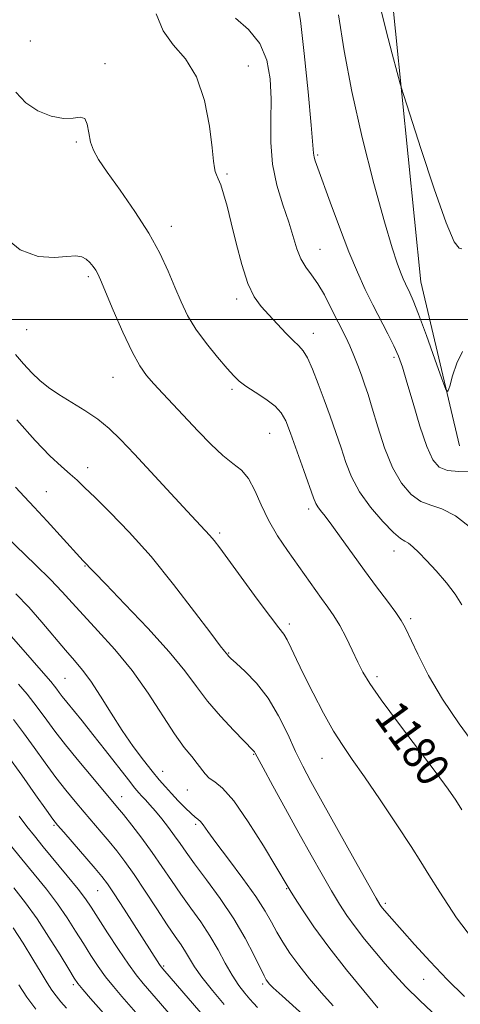
# Model space of a CAD drawing. Extents: x 2069800 to 2072700, y 307300 to 310200.
# Drawn here: x 2072248 to 2072354, y 309336 to 309572 of the extents above; entities that cross this region are included whole.
import ezdxf

# ---------------------------------------------------------------- set-up
doc = ezdxf.new("R2010")
doc.units = 0
doc.header["$MEASUREMENT"] = 0
for name, color, linetype, lineweight in [('BREAKLINE DTM HARD', 7, 'Continuous', 0), ('CONTOUR INDEX', 41, 'Continuous', 13), ('CONTOUR INDEX LABEL', 244, 'Continuous', 0), ('CONTOUR INTERMEDIATE', 44, 'Continuous', 0), ('GRID LINE', 7, 'Continuous', 0), ('SPOT ELEVATION DTM', 2, 'Continuous', 13)]:
    doc.layers.add(name, color=color, linetype=linetype, lineweight=lineweight)
doc.styles.add('Style-WORKING', font='WORKING.shx')

msp = doc.modelspace()

# ---------------------------------------------------------------- linework, layer by layer
at = {"layer": 'BREAKLINE DTM HARD'}
msp.add_polyline3d([(2072337.47, 309787.8, 1193.01), (2072337.94, 309716.99, 1191.72), (2072340.2, 309647.99, 1193.1), (2072337.04, 309584.33, 1192.75), (2072344.71, 309509.09, 1190.77), (2072353.94, 309469.72, 1189.65)], dxfattribs=at)
at = {"layer": 'CONTOUR INDEX', "flags": 128}
for points, elevation in [([(2072324.918, 309573.148), (2072326.314, 309564.509), (2072328.088, 309554.741), (2072330.594, 309543.682), (2072333.424, 309532.676), (2072335.978, 309523.442), (2072337.8, 309517.248), (2072338.993, 309513.55), (2072339.803, 309511.354), (2072340.442, 309509.802), (2072340.993, 309508.589), (2072342.066, 309506.421), (2072342.869, 309504.575), (2072344.149, 309501.286), (2072346.009, 309496.208), (2072348.045, 309490.519), (2072349.728, 309485.776), (2072350.682, 309483.208), (2072351.167, 309482.748), (2072351.597, 309483.999), (2072352.312, 309486.504), (2072353.35, 309489.544), (2072354.672, 309492.336)], 1190), ([(2072244.121, 309520.329), (2072248.548, 309516.775), (2072252.834, 309515.143), (2072256.659, 309514.898), (2072259.739, 309515.178), (2072261.889, 309515.267), (2072263.326, 309515.033), (2072264.366, 309514.494), (2072265.265, 309513.689), (2072266.043, 309512.752), (2072266.662, 309511.846), (2072267.147, 309510.975), (2072267.792, 309509.54), (2072270.856, 309502.299), (2072273.163, 309497.022), (2072275.403, 309492.238), (2072277.24, 309488.895), (2072278.871, 309486.591), (2072280.629, 309484.591), (2072282.779, 309482.287), (2072291.243, 309473.261), (2072294.322, 309470.076), (2072297.17, 309467.401), (2072299.599, 309465.47), (2072301.635, 309463.824), (2072303.355, 309461.83), (2072304.862, 309459.017), (2072306.371, 309455.572), (2072308.122, 309451.841), (2072310.274, 309448.128), (2072312.663, 309444.56), (2072320.848, 309433.067), (2072322.369, 309430.975), (2072323.793, 309428.909), (2072325.221, 309426.548), (2072326.722, 309423.692), (2072328.21, 309420.634), (2072329.562, 309417.788), (2072330.787, 309415.35), (2072332.423, 309412.637), (2072335.14, 309408.743), (2072339.307, 309403.147), (2072348.357, 309391.234), (2072351.26, 309387.312), (2072353.113, 309384.62), (2072354.518, 309382.325)], 1180), ([(2072247.527, 309434.215), (2072250.605, 309430.967), (2072253.753, 309427.387), (2072259.42, 309420.652), (2072261.581, 309418.161), (2072263.487, 309415.882), (2072265.469, 309413.192), (2072267.777, 309409.649), (2072270.345, 309405.553), (2072273.026, 309401.388), (2072275.671, 309397.572), (2072278.128, 309394.27), (2072280.244, 309391.581), (2072281.932, 309389.533), (2072283.378, 309387.874), (2072284.835, 309386.281), (2072286.472, 309384.533), (2072288.122, 309382.824), (2072289.532, 309381.453), (2072290.523, 309380.614), (2072291.207, 309380.094), (2072291.771, 309379.574), (2072292.433, 309378.724), (2072293.548, 309377.156), (2072295.506, 309374.471), (2072298.503, 309370.484), (2072301.953, 309365.864), (2072305.08, 309361.495), (2072307.307, 309358.049), (2072308.856, 309355.336), (2072310.151, 309352.954), (2072311.565, 309350.547), (2072313.269, 309347.951), (2072315.382, 309345.047), (2072317.961, 309341.79), (2072320.808, 309338.431), (2072323.659, 309335.293)], 1170), ([(2072248.324, 309380.844), (2072250.16, 309378.356), (2072251.941, 309376.074), (2072254.094, 309373.439), (2072259.853, 309366.502), (2072262.43, 309363.327), (2072264.206, 309360.991), (2072265.599, 309358.945), (2072269.516, 309352.835), (2072272.124, 309348.843), (2072274.517, 309345.287), (2072276.351, 309342.744), (2072278.052, 309340.636), (2072286.82, 309330.502)], 1160)]:
    msp.add_lwpolyline(points, dxfattribs=dict(at, elevation=elevation))
at = {"layer": 'CONTOUR INTERMEDIATE', "flags": 128}
for points, elevation in [([(2072315.035, 309576.401), (2072315.792, 309571.808), (2072316.709, 309563.899), (2072317.634, 309554.643), (2072318.362, 309546.69), (2072318.927, 309539.919), (2072319.063, 309539.026), (2072319.343, 309538.087), (2072319.963, 309536.339), (2072322.924, 309528.157), (2072325.127, 309522.177), (2072327.391, 309516.301), (2072329.454, 309511.374), (2072331.351, 309507.253), (2072333.189, 309503.546), (2072336.759, 309496.599), (2072338.21, 309493.674), (2072339.296, 309491.22), (2072340.238, 309488.599), (2072341.336, 309485.005), (2072342.796, 309479.971), (2072344.463, 309474.399), (2072346.089, 309469.528), (2072347.532, 309466.314), (2072349.074, 309464.559), (2072351.098, 309463.78), (2072353.815, 309463.544), (2072356.723, 309463.633)], 1188), ([(2072281.181, 309573.383), (2072282.812, 309569.31), (2072285.283, 309565.95), (2072288.206, 309562.579), (2072290.886, 309558.291), (2072292.78, 309552.568), (2072293.949, 309546.417), (2072294.605, 309541.228), (2072294.951, 309538.029), (2072295.145, 309536.397), (2072295.334, 309535.544), (2072295.639, 309534.778), (2072296.08, 309533.776), (2072296.651, 309532.31), (2072297.35, 309530.168), (2072298.191, 309527.191), (2072299.194, 309523.239), (2072300.369, 309518.339), (2072301.693, 309513.2), (2072303.134, 309508.704), (2072304.675, 309505.481), (2072306.351, 309503.164), (2072308.213, 309501.138), (2072312.291, 309496.774), (2072314.05, 309494.966), (2072315.368, 309493.706), (2072316.418, 309492.53), (2072317.455, 309490.812), (2072318.679, 309488.096), (2072320.058, 309484.603), (2072321.505, 309480.719), (2072322.94, 309476.784), (2072324.304, 309472.924), (2072325.548, 309469.216), (2072326.691, 309465.695), (2072328.033, 309462.237), (2072329.947, 309458.675), (2072332.63, 309454.962), (2072335.585, 309451.526), (2072338.14, 309448.915), (2072339.808, 309447.483), (2072340.848, 309446.821), (2072341.702, 309446.328), (2072342.757, 309445.488), (2072344.166, 309444.138), (2072346.028, 309442.203), (2072348.354, 309439.677), (2072350.801, 309436.848), (2072352.941, 309434.075), (2072354.488, 309431.566)], 1184), ([(2072335.072, 309574.516), (2072336.346, 309569.316), (2072337.786, 309563.82), (2072338.991, 309559.349), (2072339.74, 309556.63), (2072340.528, 309554.023), (2072342.031, 309549.291), (2072344.671, 309541.06), (2072347.859, 309531.39), (2072350.749, 309523.202), (2072352.695, 309518.686), (2072353.835, 309517.109), (2072354.503, 309517.008)], 1192), ([(2072300.191, 309572.354), (2072303.308, 309569.645), (2072306.037, 309566.267), (2072307.74, 309562.279), (2072308.539, 309557.786), (2072308.745, 309552.905), (2072308.677, 309547.758), (2072308.676, 309542.496), (2072309.091, 309537.273), (2072310.147, 309532.246), (2072311.573, 309527.574), (2072312.974, 309523.413), (2072314.961, 309516.959), (2072315.909, 309514.566), (2072317.085, 309512.589), (2072318.465, 309510.711), (2072319.97, 309508.568), (2072321.522, 309505.919), (2072323.033, 309503.022), (2072326.653, 309495.793), (2072327.633, 309493.677), (2072328.6, 309491.364), (2072329.536, 309488.96), (2072330.401, 309486.644), (2072331.189, 309484.471), (2072332.017, 309482.013), (2072333.033, 309478.716), (2072334.357, 309474.26), (2072335.989, 309469.251), (2072337.901, 309464.523), (2072340.049, 309460.763), (2072342.348, 309458.06), (2072344.697, 309456.353), (2072347.068, 309455.444), (2072349.725, 309454.585), (2072353, 309452.89), (2072357.03, 309449.804)], 1186), ([(2072247.529, 309554.62), (2072249.88, 309552.065), (2072252.807, 309550.103), (2072255.984, 309548.811), (2072258.928, 309548.255), (2072261.248, 309548.373), (2072262.921, 309548.608), (2072264.02, 309548.277), (2072264.648, 309546.903), (2072265.031, 309544.835), (2072265.428, 309542.627), (2072266.102, 309540.636), (2072267.338, 309538.429), (2072269.428, 309535.379), (2072272.501, 309531.071), (2072276.049, 309525.962), (2072279.401, 309520.726), (2072282.04, 309515.916), (2072284.05, 309511.609), (2072285.669, 309507.76), (2072287.139, 309504.296), (2072288.728, 309501.022), (2072290.711, 309497.71), (2072293.229, 309494.246), (2072295.896, 309490.954), (2072298.195, 309488.268), (2072299.792, 309486.468), (2072301.091, 309485.223), (2072302.682, 309484.046), (2072304.955, 309482.567), (2072307.505, 309480.887), (2072309.727, 309479.226), (2072311.202, 309477.661), (2072312.249, 309475.714), (2072313.371, 309472.767), (2072316.62, 309463.76), (2072318.947, 309457.214), (2072319.463, 309455.892), (2072319.922, 309455.085), (2072320.609, 309454.184), (2072321.695, 309452.819), (2072323.321, 309450.681), (2072325.568, 309447.577), (2072328.266, 309443.801), (2072331.183, 309439.764), (2072334.078, 309435.859), (2072336.674, 309432.401), (2072338.687, 309429.683), (2072339.968, 309427.801), (2072340.922, 309426.061), (2072343.931, 309419.674), (2072346.528, 309414.618), (2072349.885, 309408.889), (2072353.902, 309402.967), (2072358.071, 309397.319)], 1182), ([(2072247.404, 309491.616), (2072249.353, 309489.35), (2072251.315, 309487.223), (2072253.25, 309485.372), (2072255.339, 309483.686), (2072257.823, 309481.987), (2072264.087, 309478.15), (2072267.187, 309476.071), (2072269.901, 309473.871), (2072272.637, 309471.215), (2072275.958, 309467.687), (2072288.619, 309453.991), (2072292.951, 309449.411), (2072294.058, 309448.208), (2072295.066, 309446.992), (2072296.429, 309445.188), (2072305.431, 309432.872), (2072308.567, 309428.659), (2072310.586, 309426.04), (2072311.769, 309424.483), (2072312.623, 309423.101), (2072313.593, 309421.143), (2072314.874, 309418.392), (2072316.597, 309414.765), (2072318.82, 309410.308), (2072321.302, 309405.574), (2072323.731, 309401.248), (2072325.924, 309397.741), (2072328.232, 309394.384), (2072331.138, 309390.237), (2072334.906, 309384.726), (2072338.922, 309378.734), (2072342.355, 309373.512), (2072344.683, 309369.85), (2072346.624, 309366.702), (2072349.207, 309362.566), (2072353.234, 309356.447), (2072358.6, 309349.393)], 1178), ([(2072247.702, 309475.96), (2072252.128, 309470.947), (2072255.682, 309467.274), (2072258.421, 309464.732), (2072260.515, 309462.923), (2072262.206, 309461.426), (2072264.009, 309459.732), (2072266.511, 309457.309), (2072270.144, 309453.727), (2072274.731, 309448.966), (2072279.937, 309443.108), (2072285.37, 309436.419), (2072290.383, 309429.893), (2072294.271, 309424.707), (2072296.54, 309421.707), (2072297.559, 309420.408), (2072298.347, 309419.431), (2072298.557, 309419.204), (2072299.127, 309418.669), (2072300.387, 309417.533), (2072302.531, 309415.562), (2072305.231, 309412.751), (2072308.03, 309409.155), (2072310.549, 309404.907), (2072312.738, 309400.46), (2072314.627, 309396.345), (2072316.329, 309392.835), (2072318.274, 309389.156), (2072320.975, 309384.277), (2072328.713, 309370.468), (2072333.993, 309361.109), (2072334.851, 309359.638), (2072335.195, 309359.126), (2072335.503, 309358.736), (2072337.06, 309356.91), (2072340.177, 309353.373), (2072343.177, 309350.008), (2072346.925, 309345.898), (2072351.01, 309341.59), (2072355.145, 309337.552)], 1176), ([(2072247.457, 309459.77), (2072249.577, 309457.481), (2072251.913, 309455.011), (2072255.012, 309451.647), (2072262.875, 309442.999), (2072263.692, 309442.13), (2072264.573, 309441.251), (2072265.216, 309440.515), (2072266.374, 309439.267), (2072269.057, 309436.477), (2072273.666, 309431.726), (2072279.206, 309425.912), (2072284.327, 309420.26), (2072288.043, 309415.696), (2072290.822, 309411.948), (2072293.491, 309408.445), (2072296.632, 309404.8), (2072299.829, 309401.373), (2072304.557, 309396.53), (2072304.763, 309396.284), (2072304.949, 309395.961), (2072306.842, 309392.435), (2072309.189, 309388.11), (2072312.206, 309382.583), (2072315.399, 309376.772), (2072318.353, 309371.449), (2072320.967, 309366.809), (2072323.22, 309362.902), (2072325.139, 309359.711), (2072326.943, 309356.942), (2072328.896, 309354.234), (2072331.185, 309351.32), (2072333.672, 309348.306), (2072336.141, 309345.392), (2072338.49, 309342.68), (2072341.088, 309339.867), (2072344.419, 309336.551), (2072348.731, 309332.526)], 1174), ([(2072244.993, 309448.102), (2072252.225, 309441.174), (2072255.834, 309437.614), (2072258.618, 309434.69), (2072261.016, 309432.035), (2072263.715, 309429.069), (2072267.215, 309425.336), (2072271.259, 309420.857), (2072275.405, 309415.779), (2072279.268, 309410.324), (2072285.603, 309400.56), (2072287.922, 309397.333), (2072289.709, 309395.116), (2072291.046, 309393.494), (2072292.91, 309390.939), (2072293.891, 309389.966), (2072295.221, 309389.069), (2072297.114, 309387.528), (2072299.783, 309384.475), (2072303.267, 309379.455), (2072306.917, 309373.662), (2072309.913, 309368.704), (2072312.846, 309363.737), (2072313.325, 309362.958), (2072314.39, 309361.267), (2072316.286, 309358.313), (2072319.034, 309354.246), (2072322.597, 309349.342), (2072326.81, 309343.969), (2072331.002, 309338.862), (2072334.374, 309334.85)], 1172), ([(2072244.226, 309426.484), (2072251.452, 309418.219), (2072254.153, 309415.108), (2072255.862, 309413.114), (2072256.786, 309411.997), (2072257.336, 309411.277), (2072257.882, 309410.528), (2072258.625, 309409.539), (2072259.721, 309408.149), (2072263.395, 309403.663), (2072265.997, 309400.434), (2072269.021, 309396.596), (2072274.509, 309389.556), (2072276.087, 309387.567), (2072277.028, 309386.44), (2072277.751, 309385.644), (2072278.607, 309384.722), (2072279.68, 309383.533), (2072280.986, 309382.013), (2072282.511, 309380.144), (2072284.11, 309378.098), (2072285.607, 309376.094), (2072286.925, 309374.233), (2072288.382, 309372.153), (2072290.399, 309369.373), (2072293.237, 309365.566), (2072296.534, 309361.023), (2072299.77, 309356.188), (2072302.51, 309351.503), (2072304.647, 309347.394), (2072307.052, 309342.458), (2072307.537, 309341.56), (2072307.85, 309341.102), (2072308.277, 309340.597), (2072309.279, 309339.6), (2072311.366, 309337.674), (2072318.912, 309330.901)], 1168), ([(2072248.181, 309412.524), (2072250.226, 309410.076), (2072251.86, 309408.025), (2072253.347, 309406.051), (2072254.946, 309403.852), (2072256.895, 309401.215), (2072259.427, 309397.943), (2072262.625, 309394.001), (2072265.969, 309389.982), (2072271.92, 309382.917), (2072273.313, 309381.19), (2072275.295, 309378.676), (2072277.703, 309375.536), (2072280.209, 309372.123), (2072282.565, 309368.729), (2072284.821, 309365.388), (2072287.1, 309362.073), (2072289.482, 309358.757), (2072291.858, 309355.428), (2072294.073, 309352.074), (2072296.018, 309348.715), (2072297.754, 309345.501), (2072299.391, 309342.615), (2072300.994, 309340.206), (2072302.456, 309338.303), (2072303.63, 309336.9), (2072304.488, 309335.906), (2072305.487, 309334.876)], 1166), ([(2072246.934, 309404.053), (2072249.359, 309400.824), (2072251.936, 309397.264), (2072254.572, 309393.594), (2072257.132, 309390.11), (2072259.515, 309387.037), (2072261.746, 309384.311), (2072263.884, 309381.791), (2072267.997, 309377.01), (2072269.916, 309374.736), (2072271.741, 309372.487), (2072273.651, 309369.963), (2072275.871, 309366.802), (2072278.52, 309362.824), (2072281.298, 309358.573), (2072283.801, 309354.773), (2072285.721, 309351.961), (2072287.138, 309349.926), (2072288.23, 309348.272), (2072289.202, 309346.621), (2072290.386, 309344.68), (2072292.141, 309342.175), (2072294.663, 309338.985), (2072297.49, 309335.598)], 1164), ([(2072245.37, 309395.598), (2072248.926, 309390.676), (2072252.25, 309385.972), (2072254.838, 309382.276), (2072256.404, 309380.074), (2072257.523, 309378.64), (2072258.982, 309376.943), (2072266.519, 309368.282), (2072268.17, 309366.324), (2072269.468, 309364.597), (2072271.088, 309362.179), (2072273.484, 309358.474), (2072281.979, 309345.233), (2072282.392, 309344.657), (2072283.227, 309343.652), (2072298.501, 309325.93)], 1162), ([(2072246.136, 309373.966), (2072248.964, 309370.462), (2072251.917, 309366.859), (2072254.826, 309363.258), (2072257.507, 309359.748), (2072259.828, 309356.402), (2072261.857, 309353.231), (2072263.714, 309350.229), (2072265.502, 309347.394), (2072267.27, 309344.73), (2072269.053, 309342.249), (2072270.903, 309339.914), (2072272.951, 309337.504), (2072281.324, 309327.904)], 1158), ([(2072246.994, 309363.581), (2072249.803, 309360.008), (2072252.584, 309356.168), (2072255.449, 309351.813), (2072258.115, 309347.518), (2072260.2, 309344.061), (2072261.488, 309341.953), (2072262.416, 309340.618), (2072263.589, 309339.211), (2072265.454, 309337.085), (2072270.462, 309331.41)], 1156), ([(2072246.829, 309353.983), (2072249.228, 309350.313), (2072251.567, 309346.532), (2072253.568, 309343.22), (2072255.043, 309340.802), (2072256.16, 309339.07), (2072257.179, 309337.659), (2072258.318, 309336.254), (2072259.635, 309334.74)], 1154), ([(2072248.232, 309340.338), (2072250.161, 309337.408), (2072252.306, 309334.457)], 1152)]:
    msp.add_lwpolyline(points, dxfattribs=dict(at, elevation=elevation))
at = {"layer": 'GRID LINE', "flags": 128}
msp.add_lwpolyline([(2072500, 309500), (2070000, 309500)], dxfattribs=at)
at = {"layer": 'SPOT ELEVATION DTM'}
for p in [(2072250.98, 309566.88, 1182.9), (2072268.92, 309561.4, 1182.3), (2072303.29, 309560.84, 1184.8), (2072262.01, 309542.65, 1181.8), (2072319.94, 309539.51, 1188.2), (2072298.13, 309534.91, 1184.2), (2072284.82, 309522.41, 1182.6), (2072320.48, 309516.85, 1186.8), (2072264.9, 309510.31, 1179.7), (2072300.51, 309504.93, 1183.6), (2072250.14, 309497.55, 1179.2), (2072318.88, 309496.67, 1184.6), (2072338.24, 309490.94, 1187.7), (2072270.81, 309486.16, 1179.2), (2072299.34, 309483.29, 1181.7), (2072308.44, 309472.71, 1181.1), (2072264.73, 309464.44, 1176.6), (2072254.8, 309458.72, 1174.9), (2072317.74, 309454.56, 1181.6), (2072296.41, 309448.76, 1178.3), (2072338.24, 309444.43, 1183.4), (2072264.07, 309440.86, 1173.9), (2072313.11, 309426.95, 1178.4), (2072342.23, 309428.23, 1182.3), (2072298.59, 309419.98, 1176.1), (2072334.16, 309414.32, 1180.4), (2072259.33, 309413.89, 1169), (2072304.6, 309395.64, 1173.9), (2072320.99, 309394.71, 1177.2), (2072282.7, 309391.58, 1170.7), (2072288.63, 309387.1, 1171.2), (2072272.91, 309385.48, 1166.7), (2072290.68, 309378.85, 1169.7), (2072256.62, 309378.6, 1161.8), (2072267.13, 309362.93, 1161.1), (2072312.52, 309363.43, 1171.9), (2072336.14, 309359.86, 1176.3), (2072282.97, 309344.85, 1162.2), (2072345.34, 309341.68, 1175.1), (2072261.32, 309340.38, 1155.7), (2072306.72, 309340.51, 1167.7)]:
    msp.add_point(p, dxfattribs=at)

# ---------------------------------------------------------------- texts
at = {"layer": 'CONTOUR INDEX LABEL', "style": 'Style-WORKING', "width": 0.875}
msp.add_text('1180', height=8, rotation=306, dxfattribs=at).set_placement((2072333.279, 309404.545, 1180))

doc.saveas('drawing.dxf')
